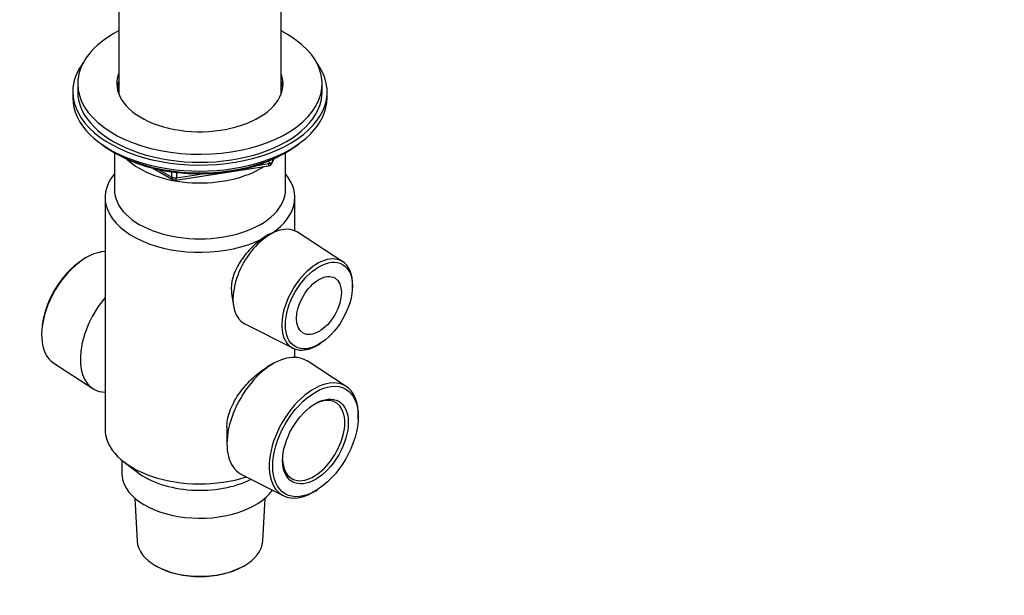
# Model space of a CAD drawing. Units: millimetres. Extents: x 0 to 744, y 0 to 1164.
# Drawn here: x 164 to 366, y 153 to 271 of the extents above; entities that cross this region are included whole.
import ezdxf
from ezdxf import colors
from ezdxf.entities.mleader import LeaderData, LeaderLine
from ezdxf.math import Vec2, Vec3

# ---------------------------------------------------------------- set-up
doc = ezdxf.new("R2010")
doc.units = ezdxf.units.MM
doc.layers.add('DV6_Défaut', color=7, linetype='Continuous')
doc.layers.add('Défaut', color=7, linetype='Continuous')

# ---------------------------------------------------------------- blocks, each defined once
blk = doc.blocks.new('_DOT')
at = {"color": 0}
blk.add_line((0, 0), (-1, 0), dxfattribs=at)
at = {"color": 0, "const_width": 0.333}
blk.add_lwpolyline([(-0.1665, 0, 1), (0.1665, 0, 1)], format="xyb", close=True, dxfattribs=at)
blk = doc.blocks.new('SE5')
at = {"layer": 'DV6_Défaut', "color": 7, "linetype": 'Continuous'}
for p, q in [((184.4, 291.85), (184.4, 256.04)), ((217.65, 256.04), (217.65, 291.85)), ((176.02, 258.09), (176.02, 256.46)), ((226.02, 256.46), (226.02, 258.09)), ((175.02, 256.46), (175.02, 255.24)), ((227.02, 255.24), (227.02, 256.46)), ((183.35, 244.09), (183.94, 243.74)), ((183.52, 243.98), (183.52, 236.46)), ((218.1, 243.74), (218.7, 244.09)), ((218.52, 236.46), (218.52, 243.98)), ((212.63, 241.37), (215.16, 241.77)), ((215.16, 241.77), (215.16, 242.3)), ((215.81, 241.9), (216.21, 242.76)), ((215.87, 242.17), (216.12, 242.72)), ((215.87, 242.6), (215.87, 242.17)), ((191.54, 240.78), (195.44, 238.52)), ((192.52, 240.55), (195.24, 238.98)), ((195.24, 238.98), (195.24, 240.06)), ((196.1, 238.4), (215.06, 241.33)), ((196.2, 239.94), (196.2, 238.83)), ((196.2, 238.83), (201.56, 239.66)), ((181.62, 234.82), (181.62, 187.47)), ((220.42, 228.03), (220.42, 234.82)), ((216.63, 227.89), (215.82, 227.57)), ((230.26, 221.69), (220.98, 227.73)), ((177.34, 222.27), (177.01, 222.06)), ((232.2, 216.33), (232.21, 216.73)), ((207.5, 215.13), (207.87, 212.71)), ((168.67, 207.62), (168.65, 207.23)), ((210.18, 209.02), (220.05, 204.01)), ((220.42, 202.15), (220.42, 203.84)), ((225.32, 204.8), (225.66, 205.01)), ((230.93, 196.18), (222.92, 201.4)), ((171.12, 200.96), (179.13, 195.75)), ((216.01, 200.86), (214.73, 200.11)), ((233.38, 189.52), (233.39, 189.92)), ((206.54, 187.83), (206.54, 184.45)), ((185.02, 181.13), (185.02, 178.49)), ((185.52, 180.73), (188.24, 178.65)), ((209.52, 178.2), (218.04, 173.87)), ((187.7, 173.37), (188.17, 164.58)), ((213.87, 164.58), (214.34, 173.37)), ((224.7, 174.87), (225.04, 175.08)), ((191.93, 159.57), (192.11, 159.46)), ((209.93, 159.46), (210.11, 159.57))]:
    blk.add_line(p, q, dxfattribs=at)
for centre, radius, start, end in [((214.9, 242.32), 1, 278.794, 335.1039), ((195.94, 239.39), 1, 240, 278.794), ((219.14, 219.23), 8.98, 111.8995, 128.1005)]:
    blk.add_arc(centre, radius, start, end, dxfattribs=at)
for centre, major_axis, ratio, start_param, end_param in [((201.02, 258.09), (-25, 0), 0.57735, 5.439856, 6.283185), ((201.02, 258.09), (-25, 0), 0.57735, 0, 3.984922), ((201.02, 256.46), (-26, 0), 0.57735, 5.870417, 6.283185), ((201.02, 256.46), (-26, 0), 0.57735, 0, 3.554361), ((201.02, 258.09), (-17, 0), 0.57735, 6.072614, 6.283185), ((201.02, 258.09), (-17, 0), 0.57735, 0, 3.352163), ((201.02, 256.46), (-17, 0), 0.57735, 6.072614, 6.1999), ((201.02, 256.46), (-17, 0), 0.57735, 6.072614, 6.1999), ((201.02, 256.46), (-17, 0), 0.57735, 3.224878, 3.352163), ((201.02, 256.46), (-17, 0), 0.57735, 3.224878, 3.352163), ((201.02, 256.46), (-25, 0), 0.57735, 0, 3.141593), ((201.02, 255.24), (-17, 0), 0.57735, -0.210571, -0.1461), ((201.02, 255.24), (-17, 0), 0.57735, 3.287693, 3.352163), ((201.02, 255.24), (-26, 0), 0.57735, 0, 3.141593), ((201.02, 254.29), (25, 0), 0.57735, 3.775682, 5.649096), ((201.02, 253.6), (24.15, 0), 0.57735, 3.926991, 5.497787), ((201.02, 247.89), (-17.5, 0), 0.57735, 0.543434, 2.417089), ((214.9, 242.32), (-0.153, 0.988), 0.211325, 3.141593, 4.080475), ((214.9, 242.32), (1, 0), 0.57735, 4.974188, 6.021386), ((214.9, 242.32), (-0.907, 0.421), 0.788675, 3.141593, 3.492472), ((201.02, 234.82), (-19.4, 0), 0.57735, -0.446273, 2.276245), ((201.02, 234.82), (-19.4, 0), 0.57735, 2.436144, 3.587866), ((195.94, 239.39), (-1, 0), 0.57735, 0.785398, 1.832596), ((195.94, 239.39), (0.5, 0.866), 0.57735, 2.356194, 3.141593), ((195.94, 239.39), (-0.153, 0.988), 0.211325, 3.141593, 4.080475), ((201.02, 236.46), (-17.5, 0), 0.57735, 0, 3.141593), ((215.41, 218.47), (5.4, 9.36), 0.57735, 0, 3.172471), ((215.41, 218.47), (5.4, 9.36), 0.57735, 6.252307, 6.283185), ((177.76, 212), (-6.44, -11.16), 0.57735, 3.489126, 6.252307), ((177.41, 212.21), (6.18, 10.71), 0.57735, 0.83107, 2.310522), ((224.99, 212.94), (5.11, 8.85), 0.57735, 0, 3.972663), ((224.99, 212.94), (5.11, 8.85), 0.57735, 5.452115, 6.283185), ((186.03, 207.23), (-6.7, -11.6), 0.57735, 4.411125, 6.283185), ((216.01, 189.92), (-6.7, -11.6), 0.57735, 3.110715, 6.283185), ((224.29, 185.14), (6.44, 11.16), 0.57735, 0, 3.972663), ((186.03, 207.23), (-6.7, -11.6), 0.57735, 0, 0.301264), ((224.29, 185.14), (6.44, 11.16), 0.57735, 5.452115, 6.283185), ((224.29, 185.14), (-4.5, -7.79), 0.57735, 0, 3.899585), ((201.02, 187.47), (-19.4, 0), 0.57735, 0, 2.081804), ((224.29, 185.14), (-4.5, -7.79), 0.57735, 5.525193, 6.283185), ((201.02, 178.49), (-16, 0), 0.57735, 0, 2.753743), ((201.02, 184.2), (-16, 0), 0.57735, 0.644803, 2.282699), ((216.01, 189.92), (-6.7, -11.6), 0.57735, 0, 0.030878), ((201.02, 164.81), (12.86, 0), 0.57735, 3.172471, 6.252307), ((201.02, 164.6), (-12.6, 0), 0.57735, 0.785398, 2.356194)]:
    blk.add_ellipse(centre, major_axis=major_axis, ratio=ratio, start_param=start_param, end_param=end_param, dxfattribs=at)
for centre, major_axis in [((225.35, 212.74), (-4.85, -8.4)), ((225.35, 212.74), (3.25, 5.63)), ((224.64, 184.94), (-6.18, -10.71)), ((224.64, 184.94), (4.75, 8.23))]:
    blk.add_ellipse(centre, major_axis=major_axis, ratio=0.57735, dxfattribs=at)
for points, knots in [([(213.6, 226.3), (212.74, 225.67), (211.87, 224.89), (210.29, 223.18), (209.58, 222.26), (207.86, 219.42), (207.28, 217.42), (207.46, 215.41), (207.48, 215.27), (207.5, 215.12)], [0, 0, 0, 0, 0.240426, 0.240426, 0.480851, 0.480851, 0.961702, 0.961702, 1, 1, 1, 1]), ([(206.54, 187.83), (206.54, 187.92), (206.54, 188), (206.57, 189.22), (206.82, 190.37), (207.73, 192.68), (208.36, 193.79), (209.95, 195.99), (210.88, 197.04), (212.83, 198.84), (213.83, 199.59), (214.74, 200.12)], [0, 0, 0, 0, 0.018264, 0.018264, 0.267986, 0.267986, 0.517708, 0.517708, 0.76743, 0.76743, 1, 1, 1, 1])]:
    blk.add_open_spline(points, degree=3, knots=knots, dxfattribs=at)

msp = doc.modelspace()

# ---------------------------------------------------------------- block references
at = {"layer": 'Défaut'}
msp.add_blockref('SE5', (0, 0), dxfattribs=at)

# ---------------------------------------------------------------- leaders
at = {"layer": 'Défaut', "color": 7, "linetype": 'Continuous'}
ml = msp.add_multileader_mtext('Standard', dxfattribs=at)
ml.set_content('{\\pxsm0.9;\\fSolid Edge ISO|b1||i0||c0|p34;\\W1.;21/03/2024\\P}', color=256)
ml.set_leader_properties()
ml.set_arrow_properties(name='DOT')
ml.build(insert=Vec2(0, 0))
ml.multileader.update_dxf_attribs({"leader_type": 0, "dogleg_length": 0, "arrow_head_size": 12})
ctx = ml.context
ctx.base_point, ctx.char_height, ctx.arrow_head_size = Vec3(656.6, 1157.09), 12, 12
notes = []
notes.append((ctx, [(0, (0, 0, 0), (0, 0), (1, 0), 1, [])]))
ctx.mtext.insert = Vec3(658.6, 1163.09)
for ctx, leaders in notes:
    for number, flags, end, landing, length, lines in leaders:
        leader = LeaderData()
        leader.index, (leader.has_last_leader_line, leader.has_dogleg_vector, leader.attachment_direction) = number, flags
        leader.last_leader_point, leader.dogleg_vector, leader.dogleg_length = Vec3(end), Vec3(landing), length
        for number, points, colour, breaks in lines:
            line = LeaderLine()
            line.index, line.vertices, line.color, line.breaks = number, Vec3.list(points), colors.encode_raw_color(colour), breaks
            leader.lines.append(line)
        ctx.leaders.append(leader)

doc.saveas('drawing.dxf')
